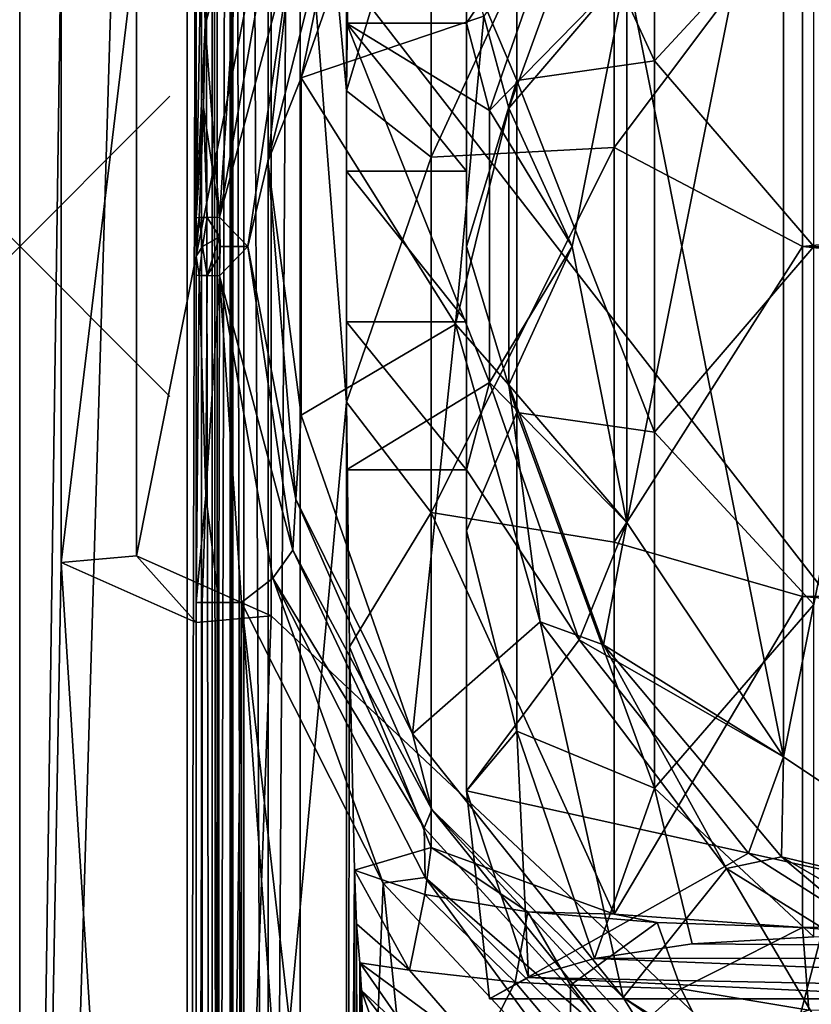
# Model space of a CAD drawing. Extents: x 0 to 68.1, y 0 to 39.1.
# Drawn here: x 0 to 5.3, y 14.5 to 21.1 of the extents above; entities that cross this region are included whole.
import ezdxf

# ---------------------------------------------------------------- set-up
doc = ezdxf.new("R2010")
doc.units = 0
doc.header["$PDMODE"] = 3
doc.header["$PDSIZE"] = -2.5
doc.layers.get('0').update_dxf_attribs({"linetype": 'CONTINUOUS'})
doc.layers.add('PORCELANA', color=60, linetype='CONTINUOUS')

msp = doc.modelspace()

# ---------------------------------------------------------------- linework, layer by layer
at = {"color": 1}
msp.add_point((0, 19.5543), dxfattribs=at)
at = {"layer": 'PORCELANA'}
for points in [[(1.1167, 0.981, 80), (1.1167, 38.1277, 80), (0, 0.981, 80), (1.1167, 0.981, 80)], [(0, 0.981, 80), (1.1167, 38.1277, 80), (0, 38.1277, 80), (0, 0.981, 80)], [(0, 1.2979, 74.7), (0, 0.981, 80), (0, 38.1277, 80), (0, 1.2979, 74.7)], [(0, 38.1277, 80), (0, 37.8108, 74.7), (0, 1.2979, 74.7), (0, 38.1277, 80)], [(1.1167, 38.1277, 80), (1.1167, 0.981, 80), (1.2117, 38.1277, 79.976), (1.1167, 38.1277, 80)], [(1.2117, 38.1277, 79.976), (1.1167, 0.981, 80), (1.2117, 0.981, 79.976), (1.2117, 38.1277, 79.976)], [(1.2117, 38.1277, 79.976), (1.2838, 0.981, 79.9099), (1.2838, 38.1277, 79.9099), (1.2117, 38.1277, 79.976)], [(1.2117, 38.1277, 79.976), (1.2117, 0.981, 79.976), (1.2838, 0.981, 79.9099), (1.2117, 38.1277, 79.976)], [(1.2838, 38.1277, 79.9099), (1.2838, 0.981, 79.9099), (1.316, 0.981, 79.8174), (1.2838, 38.1277, 79.9099)], [(1.2838, 38.1277, 79.9099), (1.316, 0.981, 79.8174), (1.316, 38.1277, 79.8174), (1.2838, 38.1277, 79.9099)], [(1.316, 0.981, 79.8174), (1.4039, 37.4383, 78.8127), (1.316, 38.1277, 79.8174), (1.316, 0.981, 79.8174)], [(0, 37.8108, 74.7), (16.7564, 36.6543, 74.7), (0, 1.2979, 74.7), (0, 37.8108, 74.7)], [(1.316, 0.981, 79.8174), (1.4039, 1.6704, 78.8127), (1.4039, 37.4383, 78.8127), (1.316, 0.981, 79.8174)], [(1.4039, 1.6704, 78.8127), (1.4215, 37.3011, 78.6108), (1.4039, 37.4383, 78.8127), (1.4039, 1.6704, 78.8127)], [(1.4215, 1.8076, 78.6108), (1.4215, 37.3011, 78.6108), (1.4039, 1.6704, 78.8127), (1.4215, 1.8076, 78.6108)], [(1.4939, 1.8076, 78.4027), (1.4939, 37.3011, 78.4027), (1.4215, 37.3011, 78.6108), (1.4939, 1.8076, 78.4027)], [(1.4939, 1.8076, 78.4027), (1.4215, 37.3011, 78.6108), (1.4215, 1.8076, 78.6108), (1.4939, 1.8076, 78.4027)], [(1.6563, 1.8076, 78.2539), (1.4939, 37.3011, 78.4027), (1.4939, 1.8076, 78.4027), (1.6563, 1.8076, 78.2539)], [(1.6563, 1.8076, 78.2539), (1.6563, 37.3011, 78.2539), (1.4939, 37.3011, 78.4027), (1.6563, 1.8076, 78.2539)], [(1.8698, 1.8076, 78.2), (1.8698, 37.3011, 78.2), (1.6563, 1.8076, 78.2539), (1.8698, 1.8076, 78.2)], [(1.6563, 1.8076, 78.2539), (1.8698, 37.3011, 78.2), (1.6563, 37.3011, 78.2539), (1.6563, 1.8076, 78.2539)], [(1.8698, 1.8076, 78.2), (6.5543, 19.5543, 78.2), (1.8698, 37.3011, 78.2), (1.8698, 1.8076, 78.2)], [(1.8698, 37.3011, 78.2), (6.5543, 19.5543, 78.2), (6.7524, 20.4221, 78.2), (1.8698, 37.3011, 78.2)], [(1.8698, 37.3011, 78.2), (6.7524, 20.4221, 78.2), (7.3074, 21.118, 78.2), (1.8698, 37.3011, 78.2)], [(0.2764, 21.6482, 66.7843), (0, 2.2979, 74.7), (0, 36.7985, 74.7), (0.2764, 21.6482, 66.7843)], [(16.5, 36.2481, 74.7), (0, 36.7985, 74.7), (0, 2.2979, 74.7), (16.5, 36.2481, 74.7)], [(16.7564, 2.4543, 74.7), (0, 1.2979, 74.7), (16.7564, 36.6543, 74.7), (16.7564, 2.4543, 74.7)], [(16.5, 36.2481, 74.7), (0, 2.2979, 74.7), (16.5, 2.8484, 74.7), (16.5, 36.2481, 74.7)], [(15.2458, 3.3068, 41), (15.2458, 36.2455, 41), (1.1768, 3.3068, 41), (15.2458, 3.3068, 41)], [(1.1768, 3.3068, 41), (15.2458, 36.2455, 41), (1.1768, 36.2455, 41), (1.1768, 3.3068, 41)], [(1.6771, 22.0045, 41), (15.7689, 35.1966, 41), (15.7689, 3.8573, 41), (1.6771, 22.0045, 41)], [(2.1787, 18.515, 37.4688), (1.1768, 7.5971, 37.4688), (1.1768, 31.5092, 37.4688), (2.1787, 18.515, 37.4688)], [(2.1787, 18.515, 37.4688), (1.1768, 31.5092, 37.4688), (2.1787, 20.5913, 37.4688), (2.1787, 18.515, 37.4688)], [(2.1787, 20.5913, 37.4688), (1.1768, 31.5092, 37.4688), (2.1787, 31.4567, 37.4688), (2.1787, 20.5913, 37.4688)], [(1.1768, 21.9261, 40.274), (1.1768, 31.5092, 37.4688), (1.1768, 7.5971, 37.4688), (1.1768, 21.9261, 40.274)], [(2.1787, 20.5913, 37.4688), (2.1787, 31.4567, 37.4688), (2.1971, 22.2202, 37.8213), (2.1787, 20.5913, 37.4688)], [(6.65, 15.1103, 40.5745), (6.65, 23.9959, 40.5745), (5.0899, 16.1528, 40.5745), (6.65, 15.1103, 40.5745)], [(5.0899, 16.1528, 40.5745), (6.65, 23.9959, 40.5745), (5.0899, 22.9535, 40.5745), (5.0899, 16.1528, 40.5745)], [(6.65, 23.9959, 39.5727), (6.65, 15.1103, 39.5727), (5.0899, 22.9535, 39.5727), (6.65, 23.9959, 39.5727)], [(2.9787, 23.1809, 39.6729), (2.9787, 21.0405, 39.6729), (2.9787, 21.4488, 38.8524), (2.9787, 23.1809, 39.6729)], [(3.7294, 22.1737, 39.6729), (2.9787, 21.0405, 39.6729), (2.9787, 23.1809, 39.6729), (3.7294, 22.1737, 39.6729)], [(4.231, 20.79, 36.4902), (4.231, 23.1636, 37.1872), (3.3143, 22.7827, 38.0211), (4.231, 20.79, 36.4902)], [(4.231, 20.79, 36.4902), (5.293, 21.9381, 36.3945), (4.231, 23.1636, 37.1872), (4.231, 20.79, 36.4902)], [(5.0899, 16.1528, 40.5745), (5.0899, 22.9535, 40.5745), (4.0475, 17.7129, 40.5745), (5.0899, 16.1528, 40.5745)], [(4.0475, 21.3934, 40.5745), (4.0475, 17.7129, 40.5745), (5.0899, 22.9535, 40.5745), (4.0475, 21.3934, 40.5745)], [(5.0899, 22.9535, 39.5727), (5.0899, 16.1528, 39.5727), (4.0475, 21.3934, 39.5727), (5.0899, 22.9535, 39.5727)], [(5.0899, 22.9535, 39.5727), (6.65, 15.1103, 39.5727), (5.0899, 16.1528, 39.5727), (5.0899, 22.9535, 39.5727)], [(2.2084, 22.3086, 40.935), (1.8757, 20.6774, 40.9752), (2.6187, 22.7997, 40.9752), (2.2084, 22.3086, 40.935)], [(3.0941, 21.0885, 40.9752), (2.6187, 22.7997, 40.9752), (1.8757, 20.6774, 40.9752), (3.0941, 21.0885, 40.9752)], [(3.9619, 22.7952, 35.9706), (2.7419, 20.1474, 36.4049), (2.7419, 22.4694, 36.8874), (3.9619, 22.7952, 35.9706)], [(3.9619, 20.2138, 35.4342), (2.7419, 20.1474, 36.4049), (3.9619, 22.7952, 35.9706), (3.9619, 20.2138, 35.4342)], [(3.3143, 22.7827, 38.0211), (2.9787, 21.4488, 38.8524), (3.3143, 20.6595, 37.3977), (3.3143, 22.7827, 38.0211)], [(3.3143, 20.6595, 37.3977), (4.231, 20.79, 36.4902), (3.3143, 22.7827, 38.0211), (3.3143, 20.6595, 37.3977)], [(3.9619, 20.2138, 35.4342), (3.9619, 22.7952, 35.9706), (5.2168, 21.8857, 35.3499), (3.9619, 20.2138, 35.4342)], [(2.1971, 22.2202, 37.8213), (2.7419, 22.4694, 36.8874), (2.1787, 20.5913, 37.4688), (2.1971, 22.2202, 37.8213)], [(2.1787, 20.5913, 37.4688), (2.7419, 22.4694, 36.8874), (2.7419, 20.1474, 36.4049), (2.1787, 20.5913, 37.4688)], [(1.8757, 20.6774, 40.9752), (2.2084, 22.3086, 40.935), (1.654, 20.1196, 40.935), (1.8757, 20.6774, 40.9752)], [(1.654, 20.1196, 40.935), (2.2084, 22.3086, 40.935), (1.8209, 21.5771, 40.825), (1.654, 20.1196, 40.935)], [(3.8919, 22.208, 40.7087), (3.0941, 21.0885, 40.9752), (3.2612, 20.4751, 40.7087), (3.8919, 22.208, 40.7087)], [(4.0475, 21.3934, 40.5745), (3.8919, 22.208, 40.7087), (3.2612, 20.4751, 40.7087), (4.0475, 21.3934, 40.5745)], [(3.132, 20.4604, 39.6729), (2.9787, 21.0405, 39.6729), (3.7294, 22.1737, 39.6729), (3.132, 20.4604, 39.6729)], [(4.0475, 21.3934, 39.5727), (3.132, 20.4604, 39.6729), (3.7294, 22.1737, 39.6729), (4.0475, 21.3934, 39.5727)], [(0.7776, 21.6052, 66.758), (1.6765, 22.0045, 41.0171), (0.7776, 17.4913, 66.758), (0.7776, 21.6052, 66.758)], [(0.7776, 17.4913, 66.758), (1.6765, 22.0045, 41.0171), (1.6765, 17.092, 41.0171), (0.7776, 17.4913, 66.758)], [(1.6771, 22.0045, 41), (1.6771, 17.092, 41), (1.6765, 22.0045, 41.0171), (1.6771, 22.0045, 41)], [(1.6765, 22.0045, 41.0171), (1.6771, 17.092, 41), (1.6765, 17.092, 41.0171), (1.6765, 22.0045, 41.0171)], [(1.6771, 22.0045, 41), (15.7689, 3.8573, 41), (1.6771, 17.092, 41), (1.6771, 22.0045, 41)], [(1.1768, 21.9261, 40.274), (1.1768, 19.7443, 40.3741), (1.2171, 21.9261, 40.4242), (1.1768, 21.9261, 40.274)], [(1.2171, 21.9261, 40.4242), (1.1768, 19.7443, 40.3741), (1.2358, 21.0281, 40.489), (1.2171, 21.9261, 40.4242)], [(1.1768, 21.9261, 40.274), (1.1768, 7.5971, 37.4688), (1.1768, 19.7443, 40.3741), (1.1768, 21.9261, 40.274)], [(1.2171, 21.9261, 40.4242), (1.2358, 21.0281, 40.489), (1.3271, 21.9261, 40.5342), (1.2171, 21.9261, 40.4242)], [(1.4774, 21.9261, 40.5745), (1.2358, 21.0281, 40.489), (1.3319, 19.7482, 40.6371), (1.4774, 21.9261, 40.5745)], [(1.3271, 21.9261, 40.5342), (1.2358, 21.0281, 40.489), (1.4774, 21.9261, 40.5745), (1.3271, 21.9261, 40.5342)], [(1.6873, 21.7635, 40.6416), (1.4774, 21.9261, 40.5745), (1.3319, 19.7482, 40.6371), (1.6873, 21.7635, 40.6416)], [(5.293, 19.5531, 36.0735), (5.293, 21.9381, 36.3945), (4.231, 20.79, 36.4902), (5.293, 19.5531, 36.0735)], [(5.2168, 21.8857, 35.3499), (5.2168, 19.5531, 35.0745), (3.9619, 20.2138, 35.4342), (5.2168, 21.8857, 35.3499)], [(5.2168, 21.8857, 35.3499), (26.0867, 21.6258, 33.6703), (5.2168, 19.5531, 35.0745), (5.2168, 21.8857, 35.3499)], [(1.3319, 19.7482, 40.6371), (1.8209, 21.5771, 40.825), (1.6873, 21.7635, 40.6416), (1.3319, 19.7482, 40.6371)], [(0.2764, 17.4482, 66.7843), (0, 2.2979, 74.7), (0.2764, 21.6482, 66.7843), (0.2764, 17.4482, 66.7843)], [(0.2764, 21.6482, 66.7843), (0.7776, 21.6052, 66.758), (0.2764, 17.4482, 66.7843), (0.2764, 21.6482, 66.7843)], [(0.2764, 17.4482, 66.7843), (0.7776, 21.6052, 66.758), (0.7776, 17.4913, 66.758), (0.2764, 17.4482, 66.7843)], [(5.2168, 19.5531, 35.0745), (26.0867, 21.6258, 33.6703), (26.1306, 19.5494, 33.4805), (5.2168, 19.5531, 35.0745)], [(1.3319, 19.7482, 40.6371), (1.5206, 19.5531, 40.825), (1.8209, 21.5771, 40.825), (1.3319, 19.7482, 40.6371)], [(1.654, 20.1196, 40.935), (1.8209, 21.5771, 40.825), (1.5206, 19.5531, 40.825), (1.654, 20.1196, 40.935)], [(2.9787, 21.4488, 38.8524), (2.9787, 21.0405, 39.6729), (2.9787, 20.0542, 39.4949), (2.9787, 21.4488, 38.8524)], [(2.9787, 21.4488, 38.8524), (2.9787, 20.0542, 39.4949), (2.9787, 19.5531, 38.5708), (2.9787, 21.4488, 38.8524)], [(3.3143, 20.6595, 37.3977), (2.9787, 21.4488, 38.8524), (2.9787, 19.5531, 38.5708), (3.3143, 20.6595, 37.3977)], [(3.6814, 19.5531, 39.5727), (3.132, 20.4604, 39.6729), (4.0475, 21.3934, 39.5727), (3.6814, 19.5531, 39.5727)], [(4.0475, 21.3934, 40.5745), (3.2612, 20.4751, 40.7087), (3.6814, 19.5531, 40.5745), (4.0475, 21.3934, 40.5745)], [(3.6814, 19.5531, 40.5745), (4.0475, 17.7129, 40.5745), (4.0475, 21.3934, 40.5745), (3.6814, 19.5531, 40.5745)], [(3.6814, 19.5531, 39.5727), (4.0475, 21.3934, 39.5727), (4.0475, 17.7129, 39.5727), (3.6814, 19.5531, 39.5727)], [(4.0475, 17.7129, 39.5727), (4.0475, 21.3934, 39.5727), (5.0899, 16.1528, 39.5727), (4.0475, 17.7129, 39.5727)], [(3.0941, 21.0885, 40.9752), (1.8757, 20.6774, 40.9752), (2.9039, 19.0355, 40.9752), (3.0941, 21.0885, 40.9752)], [(3.2612, 20.4751, 40.7087), (3.0941, 21.0885, 40.9752), (2.9039, 19.0355, 40.9752), (3.2612, 20.4751, 40.7087)], [(1.2251, 20.4813, 40.5084), (1.2358, 21.0281, 40.489), (1.1768, 19.7443, 40.3741), (1.2251, 20.4813, 40.5084)], [(1.2251, 20.4813, 40.5084), (1.3319, 19.7482, 40.6371), (1.2358, 21.0281, 40.489), (1.2251, 20.4813, 40.5084)], [(2.1787, 18.0658, 39.6729), (2.1787, 20.0542, 39.4949), (2.1787, 21.0405, 39.6729), (2.1787, 18.0658, 39.6729)], [(2.9787, 21.0405, 39.6729), (2.1787, 21.0405, 39.6729), (2.9787, 20.0542, 39.4949), (2.9787, 21.0405, 39.6729)], [(2.9787, 20.0542, 39.4949), (2.1787, 21.0405, 39.6729), (2.1787, 20.0542, 39.4949), (2.9787, 20.0542, 39.4949)], [(3.132, 18.6459, 39.6729), (2.1787, 18.0658, 39.6729), (2.1787, 21.0405, 39.6729), (3.132, 18.6459, 39.6729)], [(3.132, 18.6459, 39.6729), (2.1787, 21.0405, 39.6729), (3.132, 20.4604, 39.6729), (3.132, 18.6459, 39.6729)], [(3.132, 20.4604, 39.6729), (2.1787, 21.0405, 39.6729), (2.9787, 21.0405, 39.6729), (3.132, 20.4604, 39.6729)], [(3.3143, 20.6595, 37.3977), (4.231, 18.3162, 36.4902), (4.231, 20.79, 36.4902), (3.3143, 20.6595, 37.3977)], [(4.231, 18.3162, 36.4902), (5.293, 19.5531, 36.0735), (4.231, 20.79, 36.4902), (4.231, 18.3162, 36.4902)], [(1.8757, 20.6774, 40.9752), (1.654, 20.1196, 40.935), (1.8757, 18.4288, 40.9752), (1.8757, 20.6774, 40.9752)], [(2.9039, 19.0355, 40.9752), (1.8757, 20.6774, 40.9752), (1.8757, 18.4288, 40.9752), (2.9039, 19.0355, 40.9752)], [(3.3143, 20.6595, 37.3977), (2.9787, 19.5531, 38.5708), (3.3143, 18.4467, 37.3977), (3.3143, 20.6595, 37.3977)], [(3.3143, 18.4467, 37.3977), (4.231, 18.3162, 36.4902), (3.3143, 20.6595, 37.3977), (3.3143, 18.4467, 37.3977)], [(2.1787, 20.5913, 37.4688), (2.7419, 20.1474, 36.4049), (2.1787, 18.515, 37.4688), (2.1787, 20.5913, 37.4688)], [(1.1768, 19.7443, 40.3741), (1.1956, 19.7458, 40.4787), (1.2251, 20.4813, 40.5084), (1.1768, 19.7443, 40.3741)], [(1.2251, 20.4813, 40.5084), (1.1956, 19.7458, 40.4787), (1.2495, 19.7472, 40.5701), (1.2251, 20.4813, 40.5084)], [(1.2495, 19.7472, 40.5701), (1.3319, 19.7482, 40.6371), (1.2251, 20.4813, 40.5084), (1.2495, 19.7472, 40.5701)], [(3.2612, 20.4751, 40.7087), (2.9039, 19.0355, 40.9752), (3.2612, 18.6311, 40.7087), (3.2612, 20.4751, 40.7087)], [(3.6814, 19.5531, 40.5745), (3.2612, 20.4751, 40.7087), (3.2612, 18.6311, 40.7087), (3.6814, 19.5531, 40.5745)], [(3.6814, 19.5531, 39.5727), (3.132, 18.6459, 39.6729), (3.132, 20.4604, 39.6729), (3.6814, 19.5531, 39.5727)], [(2.7419, 17.7814, 36.5667), (2.7419, 20.1474, 36.4049), (3.9619, 20.2138, 35.4342), (2.7419, 17.7814, 36.5667)], [(3.9619, 20.2138, 35.4342), (3.9619, 17.5834, 35.6141), (2.7419, 17.7814, 36.5667), (3.9619, 20.2138, 35.4342)], [(3.9619, 20.2138, 35.4342), (5.2168, 19.5531, 35.0745), (3.9619, 17.5834, 35.6141), (3.9619, 20.2138, 35.4342)], [(2.1787, 18.515, 37.4688), (2.7419, 20.1474, 36.4049), (2.7419, 17.7814, 36.5667), (2.1787, 18.515, 37.4688)], [(1.654, 20.1196, 40.935), (1.5206, 19.5531, 40.825), (1.8405, 17.8692, 40.935), (1.654, 20.1196, 40.935)], [(1.8757, 18.4288, 40.9752), (1.654, 20.1196, 40.935), (1.8405, 17.8692, 40.935), (1.8757, 18.4288, 40.9752)], [(2.1787, 19.052, 39.4949), (2.1787, 20.0542, 39.4949), (2.1787, 18.0658, 39.6729), (2.1787, 19.052, 39.4949)], [(2.9787, 20.0542, 39.4949), (2.1787, 20.0542, 39.4949), (2.9787, 19.052, 39.4949), (2.9787, 20.0542, 39.4949)], [(2.9787, 19.052, 39.4949), (2.1787, 20.0542, 39.4949), (2.1787, 19.052, 39.4949), (2.9787, 19.052, 39.4949)], [(2.9787, 19.5531, 38.5708), (2.9787, 20.0542, 39.4949), (2.9787, 19.052, 39.4949), (2.9787, 19.5531, 38.5708)], [(1.1768, 19.7443, 40.3741), (1.1768, 19.6168, 40.3767), (1.1956, 19.7458, 40.4787), (1.1768, 19.7443, 40.3741)], [(1.1956, 19.7458, 40.4787), (1.1768, 19.6168, 40.3767), (1.1768, 19.4894, 40.3767), (1.1956, 19.7458, 40.4787)], [(1.1956, 19.7458, 40.4787), (1.1768, 19.4894, 40.3767), (1.2186, 19.5528, 40.5284), (1.1956, 19.7458, 40.4787)], [(1.1768, 19.7443, 40.3741), (1.1768, 7.5971, 37.4688), (1.1768, 17.1801, 40.274), (1.1768, 19.7443, 40.3741)], [(1.1768, 19.7443, 40.3741), (1.1768, 17.1801, 40.274), (1.1768, 19.362, 40.3741), (1.1768, 19.7443, 40.3741)], [(1.1768, 19.7443, 40.3741), (1.1768, 19.362, 40.3741), (1.1768, 19.6168, 40.3767), (1.1768, 19.7443, 40.3741)], [(1.2186, 19.5528, 40.5284), (1.2495, 19.7472, 40.5701), (1.1956, 19.7458, 40.4787), (1.2186, 19.5528, 40.5284)], [(1.2186, 19.5528, 40.5284), (1.331, 19.6182, 40.6379), (1.2495, 19.7472, 40.5701), (1.2186, 19.5528, 40.5284)], [(1.2495, 19.7472, 40.5701), (1.331, 19.6182, 40.6379), (1.3319, 19.7482, 40.6371), (1.2495, 19.7472, 40.5701)], [(1.3319, 19.7482, 40.6371), (1.331, 19.6182, 40.6379), (1.3372, 19.5531, 40.6416), (1.3319, 19.7482, 40.6371)], [(1.3372, 19.5531, 40.6416), (1.5206, 19.5531, 40.825), (1.3319, 19.7482, 40.6371), (1.3372, 19.5531, 40.6416)], [(1.1768, 19.6168, 40.3767), (1.1768, 19.362, 40.3741), (1.1768, 19.4894, 40.3767), (1.1768, 19.6168, 40.3767)], [(1.2186, 19.5528, 40.5284), (1.1768, 19.4894, 40.3767), (1.1956, 19.3604, 40.4787), (1.2186, 19.5528, 40.5284)], [(1.2186, 19.5528, 40.5284), (1.1956, 19.3604, 40.4787), (1.2495, 19.359, 40.5701), (1.2186, 19.5528, 40.5284)], [(1.2495, 19.359, 40.5701), (1.331, 19.6182, 40.6379), (1.2186, 19.5528, 40.5284), (1.2495, 19.359, 40.5701)], [(1.2495, 19.359, 40.5701), (1.331, 19.4881, 40.6379), (1.331, 19.6182, 40.6379), (1.2495, 19.359, 40.5701)], [(1.3372, 19.5531, 40.6416), (1.331, 19.6182, 40.6379), (1.331, 19.4881, 40.6379), (1.3372, 19.5531, 40.6416)], [(1.331, 19.4881, 40.6379), (1.3319, 19.358, 40.6371), (1.3372, 19.5531, 40.6416), (1.331, 19.4881, 40.6379)], [(1.3319, 19.358, 40.6371), (1.8209, 17.5292, 40.825), (1.5206, 19.5531, 40.825), (1.3319, 19.358, 40.6371)], [(1.3372, 19.5531, 40.6416), (1.3319, 19.358, 40.6371), (1.5206, 19.5531, 40.825), (1.3372, 19.5531, 40.6416)], [(1.8405, 17.8692, 40.935), (1.5206, 19.5531, 40.825), (1.8209, 17.5292, 40.825), (1.8405, 17.8692, 40.935)], [(1.8698, 1.8076, 78.2), (6.7524, 18.6866, 78.2), (6.5543, 19.5543, 78.2), (1.8698, 1.8076, 78.2)], [(2.9787, 19.5531, 38.5708), (2.9787, 19.052, 39.4949), (2.9787, 17.6574, 38.8524), (2.9787, 19.5531, 38.5708)], [(3.3143, 18.4467, 37.3977), (2.9787, 19.5531, 38.5708), (2.9787, 17.6574, 38.8524), (3.3143, 18.4467, 37.3977)], [(4.0475, 17.7129, 39.5727), (3.132, 18.6459, 39.6729), (3.6814, 19.5531, 39.5727), (4.0475, 17.7129, 39.5727)], [(3.6814, 19.5531, 40.5745), (3.2612, 18.6311, 40.7087), (4.0475, 17.7129, 40.5745), (3.6814, 19.5531, 40.5745)], [(5.2168, 17.2205, 35.3499), (3.9619, 17.5834, 35.6141), (5.2168, 19.5531, 35.0745), (5.2168, 17.2205, 35.3499)], [(4.231, 18.3162, 36.4902), (5.293, 17.1681, 36.3945), (5.293, 19.5531, 36.0735), (4.231, 18.3162, 36.4902)], [(5.2168, 19.5531, 35.0745), (26.0862, 17.4683, 33.6726), (5.2168, 17.2205, 35.3499), (5.2168, 19.5531, 35.0745)], [(5.2168, 19.5531, 35.0745), (26.1306, 19.5494, 33.4805), (26.0862, 17.4683, 33.6726), (5.2168, 19.5531, 35.0745)], [(1.1956, 19.3604, 40.4787), (1.1768, 19.4894, 40.3767), (1.1768, 19.362, 40.3741), (1.1956, 19.3604, 40.4787)], [(1.3319, 19.358, 40.6371), (1.331, 19.4881, 40.6379), (1.2495, 19.359, 40.5701), (1.3319, 19.358, 40.6371)], [(1.1768, 19.362, 40.3741), (1.1768, 17.1801, 40.274), (1.1956, 19.3604, 40.4787), (1.1768, 19.362, 40.3741)], [(1.1956, 19.3604, 40.4787), (1.1768, 17.1801, 40.274), (1.2404, 17.897, 40.4839), (1.1956, 19.3604, 40.4787)], [(1.1956, 19.3604, 40.4787), (1.2404, 17.897, 40.4839), (1.2495, 19.359, 40.5701), (1.1956, 19.3604, 40.4787)], [(1.2495, 19.359, 40.5701), (1.2404, 17.897, 40.4839), (1.3319, 19.358, 40.6371), (1.2495, 19.359, 40.5701)], [(1.3271, 17.1801, 40.5342), (1.3319, 19.358, 40.6371), (1.2404, 17.897, 40.4839), (1.3271, 17.1801, 40.5342)], [(1.4774, 17.1801, 40.5745), (1.3319, 19.358, 40.6371), (1.3271, 17.1801, 40.5342), (1.4774, 17.1801, 40.5745)], [(1.4774, 17.1801, 40.5745), (1.6873, 17.3427, 40.6416), (1.3319, 19.358, 40.6371), (1.4774, 17.1801, 40.5745)], [(1.3319, 19.358, 40.6371), (1.6873, 17.3427, 40.6416), (1.8209, 17.5292, 40.825), (1.3319, 19.358, 40.6371)], [(2.9039, 19.0355, 40.9752), (1.8757, 18.4288, 40.9752), (2.6187, 16.3065, 40.9752), (2.9039, 19.0355, 40.9752)], [(2.9787, 19.052, 39.4949), (2.1787, 19.052, 39.4949), (2.9787, 18.0658, 39.6729), (2.9787, 19.052, 39.4949)], [(2.9787, 18.0658, 39.6729), (2.1787, 19.052, 39.4949), (2.1787, 18.0658, 39.6729), (2.9787, 18.0658, 39.6729)], [(2.9039, 19.0355, 40.9752), (2.6187, 16.3065, 40.9752), (3.4681, 17.0524, 40.9752), (2.9039, 19.0355, 40.9752)], [(3.2612, 18.6311, 40.7087), (2.9039, 19.0355, 40.9752), (3.4681, 17.0524, 40.9752), (3.2612, 18.6311, 40.7087)], [(2.9787, 17.6574, 38.8524), (2.9787, 19.052, 39.4949), (2.9787, 18.0658, 39.6729), (2.9787, 17.6574, 38.8524)], [(7.3074, 17.9907, 78.2), (6.7524, 18.6866, 78.2), (1.8698, 1.8076, 78.2), (7.3074, 17.9907, 78.2)], [(2.9787, 18.0658, 39.6729), (2.1787, 18.0658, 39.6729), (3.132, 18.6459, 39.6729), (2.9787, 18.0658, 39.6729)], [(3.7294, 16.9325, 39.6729), (2.9787, 18.0658, 39.6729), (3.132, 18.6459, 39.6729), (3.7294, 16.9325, 39.6729)], [(4.0475, 17.7129, 39.5727), (3.7294, 16.9325, 39.6729), (3.132, 18.6459, 39.6729), (4.0475, 17.7129, 39.5727)], [(3.2612, 18.6311, 40.7087), (3.4681, 17.0524, 40.9752), (3.8919, 16.8982, 40.7087), (3.2612, 18.6311, 40.7087)], [(4.0475, 17.7129, 40.5745), (3.2612, 18.6311, 40.7087), (3.8919, 16.8982, 40.7087), (4.0475, 17.7129, 40.5745)], [(2.1787, 7.6496, 37.4688), (1.1768, 7.5971, 37.4688), (2.1787, 18.515, 37.4688), (2.1787, 7.6496, 37.4688)], [(2.1787, 18.515, 37.4688), (2.1971, 16.8861, 37.8213), (2.1787, 7.6496, 37.4688), (2.1787, 18.515, 37.4688)], [(2.1787, 18.515, 37.4688), (2.7419, 17.7814, 36.5667), (2.1971, 16.8861, 37.8213), (2.1787, 18.515, 37.4688)], [(3.3143, 18.4467, 37.3977), (2.9787, 17.6574, 38.8524), (3.3143, 16.3235, 38.0211), (3.3143, 18.4467, 37.3977)], [(3.3143, 16.3235, 38.0211), (4.231, 15.9427, 37.1872), (3.3143, 18.4467, 37.3977), (3.3143, 16.3235, 38.0211)], [(3.3143, 18.4467, 37.3977), (4.231, 15.9427, 37.1872), (4.231, 18.3162, 36.4902), (3.3143, 18.4467, 37.3977)], [(1.8757, 18.4288, 40.9752), (1.8405, 17.8692, 40.935), (2.6187, 16.3065, 40.9752), (1.8757, 18.4288, 40.9752)], [(4.231, 15.9427, 37.1872), (5.293, 17.1681, 36.3945), (4.231, 18.3162, 36.4902), (4.231, 15.9427, 37.1872)], [(2.9787, 17.6574, 38.8524), (2.9787, 18.0658, 39.6729), (2.9787, 15.9254, 39.6729), (2.9787, 17.6574, 38.8524)], [(3.7294, 16.9325, 39.6729), (2.9787, 15.9254, 39.6729), (2.9787, 18.0658, 39.6729), (3.7294, 16.9325, 39.6729)], [(1.8698, 1.8076, 78.2), (8.1093, 17.6045, 78.2), (7.3074, 17.9907, 78.2), (1.8698, 1.8076, 78.2)], [(1.2171, 17.1801, 40.4242), (1.2404, 17.897, 40.4839), (1.1768, 17.1801, 40.274), (1.2171, 17.1801, 40.4242)], [(1.3271, 17.1801, 40.5342), (1.2404, 17.897, 40.4839), (1.2171, 17.1801, 40.4242), (1.3271, 17.1801, 40.5342)], [(1.8405, 17.8692, 40.935), (1.8209, 17.5292, 40.825), (2.7476, 15.8012, 40.935), (1.8405, 17.8692, 40.935)], [(2.6187, 16.3065, 40.9752), (1.8405, 17.8692, 40.935), (2.7476, 15.8012, 40.935), (2.6187, 16.3065, 40.9752)], [(2.1971, 16.8861, 37.8213), (2.7419, 17.7814, 36.5667), (2.7419, 15.5484, 37.3601), (2.1971, 16.8861, 37.8213)], [(2.7419, 17.7814, 36.5667), (3.9619, 17.5834, 35.6141), (3.9619, 15.1036, 36.4947), (2.7419, 17.7814, 36.5667)], [(2.7419, 17.7814, 36.5667), (3.9619, 15.1036, 36.4947), (2.7419, 15.5484, 37.3601), (2.7419, 17.7814, 36.5667)], [(3.3143, 16.3235, 38.0211), (2.9787, 17.6574, 38.8524), (2.9787, 15.9254, 39.6729), (3.3143, 16.3235, 38.0211)], [(5.0899, 16.1528, 39.5727), (3.7294, 16.9325, 39.6729), (4.0475, 17.7129, 39.5727), (5.0899, 16.1528, 39.5727)], [(4.0475, 17.7129, 40.5745), (3.8919, 16.8982, 40.7087), (5.0899, 16.1528, 40.5745), (4.0475, 17.7129, 40.5745)], [(8.9994, 17.6045, 78.2), (8.1093, 17.6045, 78.2), (1.8698, 1.8076, 78.2), (8.9994, 17.6045, 78.2)], [(1.8698, 1.8076, 78.2), (15.45, 1.8076, 78.2), (8.9994, 17.6045, 78.2), (1.8698, 1.8076, 78.2)], [(1.6873, 17.3427, 40.6416), (2.696, 15.6797, 40.825), (1.8209, 17.5292, 40.825), (1.6873, 17.3427, 40.6416)], [(2.7476, 15.8012, 40.935), (1.8209, 17.5292, 40.825), (2.696, 15.6797, 40.825), (2.7476, 15.8012, 40.935)], [(5.2168, 17.2205, 35.3499), (3.9619, 15.1036, 36.4947), (3.9619, 17.5834, 35.6141), (5.2168, 17.2205, 35.3499)], [(0.2764, 17.4482, 66.7843), (0.7776, 17.4913, 66.758), (1.1768, 17.0482, 41), (0.2764, 17.4482, 66.7843)], [(1.1768, 17.0482, 41), (0.7776, 17.4913, 66.758), (1.6765, 17.092, 41.0171), (1.1768, 17.0482, 41)], [(5.2168, 17.2205, 35.3499), (26.0862, 17.4683, 33.6726), (25.9648, 15.4675, 34.2364), (5.2168, 17.2205, 35.3499)], [(0.2764, 17.4482, 66.7843), (1.1768, 3.3068, 41), (0, 2.2979, 74.7), (0.2764, 17.4482, 66.7843)], [(1.1768, 17.0482, 41), (1.1768, 3.3068, 41), (0.2764, 17.4482, 66.7843), (1.1768, 17.0482, 41)], [(2.4236, 15.3096, 40.5745), (1.6873, 17.3427, 40.6416), (1.4774, 17.1801, 40.5745), (2.4236, 15.3096, 40.5745)], [(2.696, 15.6797, 40.825), (1.6873, 17.3427, 40.6416), (2.7033, 15.3487, 40.6416), (2.696, 15.6797, 40.825)], [(2.7033, 15.3487, 40.6416), (1.6873, 17.3427, 40.6416), (2.4236, 15.3096, 40.5745), (2.7033, 15.3487, 40.6416)], [(5.2168, 15.0161, 36.1608), (3.9619, 15.1036, 36.4947), (5.2168, 17.2205, 35.3499), (5.2168, 15.0161, 36.1608)], [(5.2168, 17.2205, 35.3499), (25.9648, 15.4675, 34.2364), (5.2168, 15.0161, 36.1608), (5.2168, 17.2205, 35.3499)], [(1.2171, 3.8797, 40.4242), (1.2171, 17.1801, 40.4242), (1.1768, 3.8797, 40.274), (1.2171, 3.8797, 40.4242)], [(1.1768, 3.8797, 40.274), (1.2171, 17.1801, 40.4242), (1.1768, 17.1801, 40.274), (1.1768, 3.8797, 40.274)], [(1.1768, 17.1801, 40.274), (1.1768, 7.5971, 37.4688), (1.1768, 3.8797, 40.274), (1.1768, 17.1801, 40.274)], [(1.3271, 3.8797, 40.5342), (1.3271, 17.1801, 40.5342), (1.2171, 3.8797, 40.4242), (1.3271, 3.8797, 40.5342)], [(1.2171, 3.8797, 40.4242), (1.3271, 17.1801, 40.5342), (1.2171, 17.1801, 40.4242), (1.2171, 3.8797, 40.4242)], [(1.4774, 3.8797, 40.5745), (1.4774, 17.1801, 40.5745), (1.3271, 3.8797, 40.5342), (1.4774, 3.8797, 40.5745)], [(1.3271, 3.8797, 40.5342), (1.4774, 17.1801, 40.5745), (1.3271, 17.1801, 40.5342), (1.3271, 3.8797, 40.5342)], [(1.4774, 3.8797, 40.5745), (2.0172, 9.6931, 40.5745), (1.4774, 17.1801, 40.5745), (1.4774, 3.8797, 40.5745)], [(1.4774, 17.1801, 40.5745), (2.0172, 9.6931, 40.5745), (2.2383, 10.5522, 40.5745), (1.4774, 17.1801, 40.5745)], [(1.4774, 17.1801, 40.5745), (2.2383, 10.5522, 40.5745), (2.4236, 15.3096, 40.5745), (1.4774, 17.1801, 40.5745)], [(4.231, 15.9427, 37.1872), (5.293, 14.9529, 37.3348), (5.293, 17.1681, 36.3945), (4.231, 15.9427, 37.1872)], [(1.6771, 17.092, 41), (15.7689, 3.8573, 41), (1.1768, 3.3068, 41), (1.6771, 17.092, 41)], [(1.6771, 17.092, 41), (1.1768, 3.3068, 41), (1.1768, 17.0482, 41), (1.6771, 17.092, 41)], [(1.1768, 17.0482, 41), (1.6765, 17.092, 41.0171), (1.6771, 17.092, 41), (1.1768, 17.0482, 41)], [(3.4681, 17.0524, 40.9752), (2.6187, 16.3065, 40.9752), (4.0211, 14.5489, 40.9752), (3.4681, 17.0524, 40.9752)], [(3.8919, 16.8982, 40.7087), (3.4681, 17.0524, 40.9752), (4.7106, 15.4071, 40.9752), (3.8919, 16.8982, 40.7087)], [(3.4681, 17.0524, 40.9752), (4.0211, 14.5489, 40.9752), (4.7106, 15.4071, 40.9752), (3.4681, 17.0524, 40.9752)], [(4.8575, 15.5113, 39.6729), (2.9787, 15.9254, 39.6729), (3.7294, 16.9325, 39.6729), (4.8575, 15.5113, 39.6729)], [(5.0899, 16.1528, 39.5727), (4.8575, 15.5113, 39.6729), (3.7294, 16.9325, 39.6729), (5.0899, 16.1528, 39.5727)], [(2.1787, 7.6496, 37.4688), (2.1971, 16.8861, 37.8213), (2.2304, 15.3976, 38.4553), (2.1787, 7.6496, 37.4688)], [(2.1971, 16.8861, 37.8213), (2.7419, 15.5484, 37.3601), (2.2304, 15.3976, 38.4553), (2.1971, 16.8861, 37.8213)], [(3.8919, 16.8982, 40.7087), (4.7106, 15.4071, 40.9752), (5.0772, 15.4856, 40.7087), (3.8919, 16.8982, 40.7087)], [(5.0899, 16.1528, 40.5745), (3.8919, 16.8982, 40.7087), (5.0772, 15.4856, 40.7087), (5.0899, 16.1528, 40.5745)], [(2.6187, 16.3065, 40.9752), (2.7476, 15.8012, 40.935), (4.0211, 14.5489, 40.9752), (2.6187, 16.3065, 40.9752)], [(3.3143, 16.3235, 38.0211), (2.9787, 15.9254, 39.6729), (3.3902, 14.6809, 38.8774), (3.3143, 16.3235, 38.0211)], [(3.3902, 14.6809, 38.8774), (3.8312, 14.8081, 38.1562), (3.3143, 16.3235, 38.0211), (3.3902, 14.6809, 38.8774)], [(3.3143, 16.3235, 38.0211), (3.8312, 14.8081, 38.1562), (4.231, 15.9427, 37.1872), (3.3143, 16.3235, 38.0211)], [(6.65, 15.1103, 39.5727), (4.8575, 15.5113, 39.6729), (5.0899, 16.1528, 39.5727), (6.65, 15.1103, 39.5727)], [(5.0899, 16.1528, 40.5745), (5.0772, 15.4856, 40.7087), (6.65, 15.1103, 40.5745), (5.0899, 16.1528, 40.5745)], [(3.3902, 14.6809, 38.8774), (2.9787, 15.9254, 39.6729), (3.1311, 14.5407, 39.6729), (3.3902, 14.6809, 38.8774)], [(4.8575, 15.5113, 39.6729), (3.1311, 14.5407, 39.6729), (2.9787, 15.9254, 39.6729), (4.8575, 15.5113, 39.6729)], [(4.231, 15.9427, 37.1872), (3.8312, 14.8081, 38.1562), (4.483, 14.9065, 37.5983), (4.231, 15.9427, 37.1872)], [(4.483, 14.9065, 37.5983), (5.293, 14.9529, 37.3348), (4.231, 15.9427, 37.1872), (4.483, 14.9065, 37.5983)], [(2.7476, 15.8012, 40.935), (2.696, 15.6797, 40.825), (4.0705, 14.164, 40.825), (2.7476, 15.8012, 40.935)], [(4.0705, 14.164, 40.825), (4.277, 14.1399, 40.935), (2.7476, 15.8012, 40.935), (4.0705, 14.164, 40.825)], [(4.0211, 14.5489, 40.9752), (2.7476, 15.8012, 40.935), (4.277, 14.1399, 40.935), (4.0211, 14.5489, 40.9752)], [(2.696, 15.6797, 40.825), (2.7033, 15.3487, 40.6416), (4.0705, 14.164, 40.825), (2.696, 15.6797, 40.825)], [(2.2304, 15.3976, 38.4553), (2.7419, 15.5484, 37.3601), (2.7003, 15.2348, 37.5921), (2.2304, 15.3976, 38.4553)], [(2.7419, 15.5484, 37.3601), (3.3873, 15.1195, 36.8801), (2.7003, 15.2348, 37.5921), (2.7419, 15.5484, 37.3601)], [(2.7419, 15.5484, 37.3601), (3.9619, 15.1036, 36.4947), (3.3873, 15.1195, 36.8801), (2.7419, 15.5484, 37.3601)], [(6.3905, 14.5407, 39.6729), (3.1311, 14.5407, 39.6729), (4.8575, 15.5113, 39.6729), (6.3905, 14.5407, 39.6729)], [(5.0772, 15.4856, 40.7087), (4.7106, 15.4071, 40.9752), (6.4636, 14.3217, 40.9752), (5.0772, 15.4856, 40.7087)], [(6.65, 15.1103, 39.5727), (6.3905, 14.5407, 39.6729), (4.8575, 15.5113, 39.6729), (6.65, 15.1103, 39.5727)], [(5.0772, 15.4856, 40.7087), (6.4636, 14.3217, 40.9752), (6.6742, 14.5636, 40.7087), (5.0772, 15.4856, 40.7087)], [(6.65, 15.1103, 40.5745), (5.0772, 15.4856, 40.7087), (6.6742, 14.5636, 40.7087), (6.65, 15.1103, 40.5745)], [(25.9648, 15.4675, 34.2364), (12.8096, 14.3577, 36.0934), (5.2168, 15.0161, 36.1608), (25.9648, 15.4675, 34.2364)], [(2.1974, 7.4049, 37.8257), (2.1787, 7.6496, 37.4688), (2.2304, 15.3976, 38.4553), (2.1974, 7.4049, 37.8257)], [(2.1974, 7.4049, 37.8257), (2.2304, 15.3976, 38.4553), (2.2305, 7.466, 38.4581), (2.1974, 7.4049, 37.8257)], [(2.5985, 14.7306, 38.2299), (2.2458, 15.0388, 38.749), (2.2304, 15.3976, 38.4553), (2.5985, 14.7306, 38.2299)], [(2.5985, 14.7306, 38.2299), (2.2304, 15.3976, 38.4553), (2.7003, 15.2348, 37.5921), (2.5985, 14.7306, 38.2299)], [(2.2305, 7.466, 38.4581), (2.2304, 15.3976, 38.4553), (2.2458, 15.0388, 38.749), (2.2305, 7.466, 38.4581)], [(4.7106, 15.4071, 40.9752), (4.0211, 14.5489, 40.9752), (5.9255, 13.3533, 40.9752), (4.7106, 15.4071, 40.9752)], [(4.7106, 15.4071, 40.9752), (5.9255, 13.3533, 40.9752), (6.4636, 14.3217, 40.9752), (4.7106, 15.4071, 40.9752)], [(2.4236, 15.3096, 40.5745), (2.2383, 10.5522, 40.5745), (2.8466, 11.1979, 40.5745), (2.4236, 15.3096, 40.5745)], [(2.7033, 15.3487, 40.6416), (2.4236, 15.3096, 40.5745), (3.8561, 13.7794, 40.5745), (2.7033, 15.3487, 40.6416)], [(2.4236, 15.3096, 40.5745), (2.8466, 11.1979, 40.5745), (3.8561, 13.7794, 40.5745), (2.4236, 15.3096, 40.5745)], [(4.2858, 13.7662, 40.6416), (2.7033, 15.3487, 40.6416), (3.8561, 13.7794, 40.5745), (4.2858, 13.7662, 40.6416)], [(4.0705, 14.164, 40.825), (2.7033, 15.3487, 40.6416), (4.2858, 13.7662, 40.6416), (4.0705, 14.164, 40.825)], [(3.3034, 14.651, 37.3122), (2.5985, 14.7306, 38.2299), (2.7003, 15.2348, 37.5921), (3.3034, 14.651, 37.3122)], [(3.3034, 14.651, 37.3122), (2.7003, 15.2348, 37.5921), (3.3873, 15.1195, 36.8801), (3.3034, 14.651, 37.3122)], [(3.6714, 14.6305, 37.0112), (3.3034, 14.651, 37.3122), (3.3873, 15.1195, 36.8801), (3.6714, 14.6305, 37.0112)], [(3.6714, 14.6305, 37.0112), (3.3873, 15.1195, 36.8801), (4.2486, 15.0478, 36.3855), (3.6714, 14.6305, 37.0112)], [(3.3873, 15.1195, 36.8801), (3.9619, 15.1036, 36.4947), (4.2486, 15.0478, 36.3855), (3.3873, 15.1195, 36.8801)], [(4.2486, 15.0478, 36.3855), (3.9619, 15.1036, 36.4947), (5.2168, 15.0161, 36.1608), (4.2486, 15.0478, 36.3855)], [(2.2305, 7.466, 38.4581), (2.2458, 15.0388, 38.749), (2.2636, 7.5321, 39.0901), (2.2305, 7.466, 38.4581)], [(2.2662, 14.7806, 39.1385), (2.2458, 15.0388, 38.749), (2.5985, 14.7306, 38.2299), (2.2662, 14.7806, 39.1385)], [(2.2636, 7.5321, 39.0901), (2.2458, 15.0388, 38.749), (2.2662, 14.7806, 39.1385), (2.2636, 7.5321, 39.0901)], [(4.4085, 14.6071, 36.6209), (3.6714, 14.6305, 37.0112), (4.2486, 15.0478, 36.3855), (4.4085, 14.6071, 36.6209)], [(4.2486, 15.0478, 36.3855), (5.2168, 15.0161, 36.1608), (4.4085, 14.6071, 36.6209), (4.2486, 15.0478, 36.3855)], [(4.4085, 14.6071, 36.6209), (5.2168, 15.0161, 36.1608), (5.2593, 14.4647, 36.5549), (4.4085, 14.6071, 36.6209)], [(12.8096, 14.3577, 36.0934), (5.2593, 14.4647, 36.5549), (5.2168, 15.0161, 36.1608), (12.8096, 14.3577, 36.0934)], [(3.8312, 14.8081, 38.1562), (15.4261, 14.8218, 38.0787), (4.483, 14.9065, 37.5983), (3.8312, 14.8081, 38.1562)], [(4.483, 14.9065, 37.5983), (15.4261, 14.8218, 38.0787), (5.293, 14.9529, 37.3348), (4.483, 14.9065, 37.5983)], [(2.2662, 14.7806, 39.1385), (2.2775, 14.5949, 39.3545), (2.2636, 7.5321, 39.0901), (2.2662, 14.7806, 39.1385)], [(2.2662, 14.7806, 39.1385), (2.6045, 14.2933, 39.1457), (2.2775, 14.5949, 39.3545), (2.2662, 14.7806, 39.1385)], [(2.6045, 14.2933, 39.1457), (2.2662, 14.7806, 39.1385), (3.0662, 14.191, 38.3065), (2.6045, 14.2933, 39.1457)], [(3.0662, 14.191, 38.3065), (2.2662, 14.7806, 39.1385), (2.5985, 14.7306, 38.2299), (3.0662, 14.191, 38.3065)], [(3.3902, 14.6809, 38.8774), (10.59, 14.5407, 39.6729), (3.8312, 14.8081, 38.1562), (3.3902, 14.6809, 38.8774)], [(3.8312, 14.8081, 38.1562), (10.59, 14.5407, 39.6729), (15.4261, 14.8218, 38.0787), (3.8312, 14.8081, 38.1562)], [(3.0662, 14.191, 38.3065), (2.5985, 14.7306, 38.2299), (3.3034, 14.651, 37.3122), (3.0662, 14.191, 38.3065)], [(3.6716, 14.2128, 37.5368), (3.0662, 14.191, 38.3065), (3.3034, 14.651, 37.3122), (3.6716, 14.2128, 37.5368)], [(3.1311, 14.5407, 39.6729), (6.3905, 14.5407, 39.6729), (3.3902, 14.6809, 38.8774), (3.1311, 14.5407, 39.6729)], [(3.6716, 14.2128, 37.5368), (3.3034, 14.651, 37.3122), (3.6714, 14.6305, 37.0112), (3.6716, 14.2128, 37.5368)], [(3.3902, 14.6809, 38.8774), (6.3905, 14.5407, 39.6729), (10.59, 14.5407, 39.6729), (3.3902, 14.6809, 38.8774)], [(2.2636, 7.5321, 39.0901), (2.2775, 14.5949, 39.3545), (2.2942, 13.7004, 39.6729), (2.2636, 7.5321, 39.0901)], [(2.2775, 14.5949, 39.3545), (2.4307, 14.15, 39.524), (2.2861, 14.3354, 39.5183), (2.2775, 14.5949, 39.3545)], [(2.2775, 14.5949, 39.3545), (2.6045, 14.2933, 39.1457), (2.5406, 14.2505, 39.3485), (2.2775, 14.5949, 39.3545)], [(2.2775, 14.5949, 39.3545), (2.5406, 14.2505, 39.3485), (2.4307, 14.15, 39.524), (2.2775, 14.5949, 39.3545)], [(2.2942, 13.7004, 39.6729), (2.2775, 14.5949, 39.3545), (2.2861, 14.3354, 39.5183), (2.2942, 13.7004, 39.6729)], [(4.4085, 14.6071, 36.6209), (3.9805, 14.2224, 37.2864), (3.6714, 14.6305, 37.0112), (4.4085, 14.6071, 36.6209)], [(3.9805, 14.2224, 37.2864), (3.6716, 14.2128, 37.5368), (3.6714, 14.6305, 37.0112), (3.9805, 14.2224, 37.2864)], [(4.593, 14.2358, 36.9631), (3.9805, 14.2224, 37.2864), (4.4085, 14.6071, 36.6209), (4.593, 14.2358, 36.9631)], [(4.4085, 14.6071, 36.6209), (5.2593, 14.4647, 36.5549), (4.593, 14.2358, 36.9631), (4.4085, 14.6071, 36.6209)], [(4.0211, 14.5489, 40.9752), (5.8862, 13.2583, 40.9571), (5.9255, 13.3533, 40.9752), (4.0211, 14.5489, 40.9752)], [(4.0211, 14.5489, 40.9752), (4.277, 14.1399, 40.935), (5.8862, 13.2583, 40.9571), (4.0211, 14.5489, 40.9752)]]:
    msp.add_3dface(points, dxfattribs=at)

doc.saveas('drawing.dxf')
